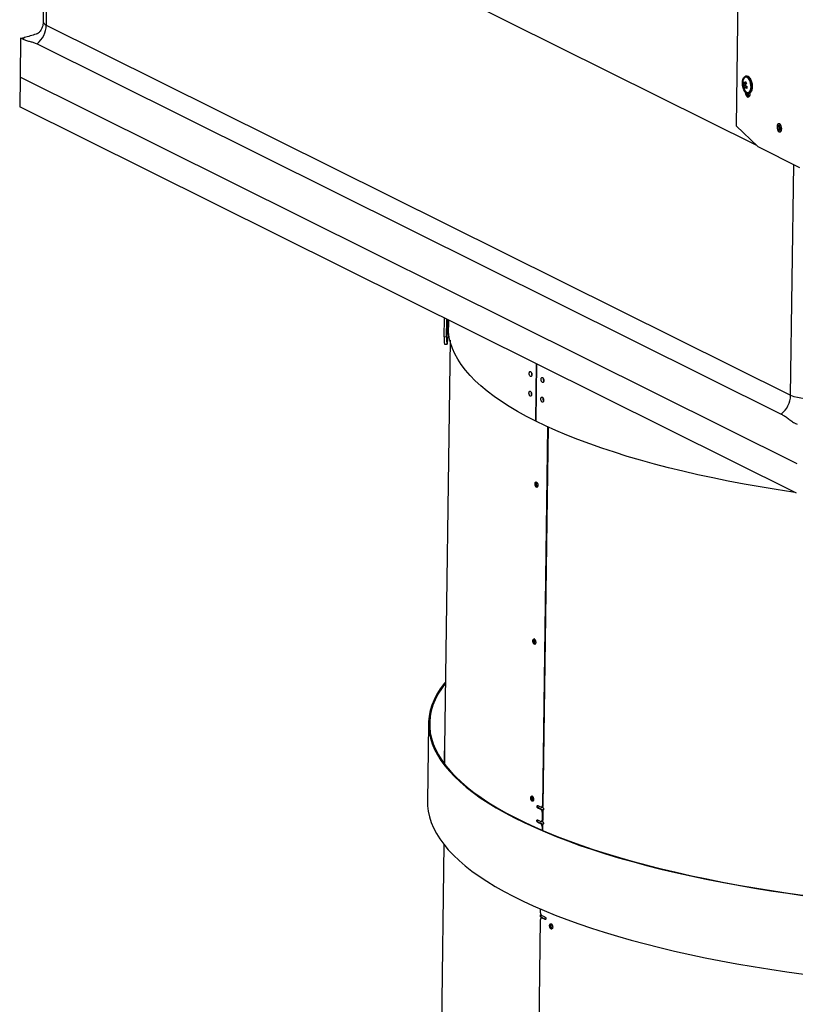
# Model space of a CAD drawing. Units: inches. Extents: x 2 to 154, y 1 to 99.
# Drawn here: x 131 to 137, y 45 to 53 of the extents above; entities that cross this region are included whole.
import ezdxf

# ---------------------------------------------------------------- set-up
doc = ezdxf.new("R2010")
doc.units = ezdxf.units.IN
doc.header["$MEASUREMENT"] = 0
doc.linetypes.add('SLD-Solid', pattern=[0])

msp = doc.modelspace()

# ---------------------------------------------------------------- linework, layer by layer
at = {"color": 7, "linetype": 'SLD-Solid', "lineweight": 30}
for p, q in [((130.9466, 54.427), (130.9215, 52.5703)), ((131.1187, 54.3461), (136.6987, 51.5691)), ((136.5552, 53.1937), (136.5354, 51.7257)), ((130.9462, 52.5437), (136.9752, 49.5433)), ((130.7383, 52.438), (130.734, 52.1199)), ((130.7383, 52.438), (130.7684, 52.4432)), ((130.7569, 52.4288), (130.7383, 52.438)), ((130.8711, 52.3919), (136.9, 49.3915)), ((130.734, 52.1199), (130.7308, 51.8814)), ((137.028, 48.9876), (130.734, 52.1199)), ((136.6159, 52.1299), (136.6102, 52.1289)), ((136.6115, 52.1215), (136.6112, 52.1215)), ((136.59, 52.0715), (136.5977, 52.0728)), ((136.5961, 52.0365), (136.6039, 52.0379)), ((136.5963, 52.0548), (136.604, 52.0562)), ((136.6006, 52.0683), (136.6077, 52.0685)), ((136.6051, 52.0431), (136.612, 52.0453)), ((136.6078, 52.0685), (136.6143, 52.0697)), ((136.6099, 52.0689), (136.6123, 52.0654)), ((136.6186, 52.0464), (136.6122, 52.0453)), ((136.615, 52.05), (136.6139, 52.0456)), ((136.6182, 52.0467), (136.6181, 52.0463)), ((136.6326, 51.9966), (136.6329, 51.9967)), ((136.6342, 51.9893), (136.6398, 51.9903)), ((136.6489, 51.9894), (136.6488, 51.9944)), ((137.0247, 48.7491), (130.7308, 51.8814)), ((136.7091, 51.5592), (136.5354, 51.7257)), ((136.8814, 51.7433), (136.8772, 51.7426)), ((136.8875, 51.7423), (136.8814, 51.7433)), ((136.8884, 51.6775), (136.8926, 51.6783)), ((136.7091, 51.5592), (137.0487, 51.3901)), ((134.1691, 50.0159), (134.1712, 50.1692)), ((134.189, 50.0152), (134.191, 50.1594)), ((134.2017, 50.0647), (134.2029, 50.1534)), ((134.2044, 50.1527), (134.2036, 50.0954)), ((134.189, 50.0152), (134.1691, 50.0159)), ((134.2167, 49.9905), (134.172, 46.6883)), ((134.1725, 49.9574), (134.1925, 49.9566)), ((134.9117, 49.3336), (134.9179, 49.7976)), ((134.9179, 49.7976), (134.9117, 49.3336)), ((134.9117, 49.3336), (134.9117, 49.3336)), ((137.0323, 49.3057), (137.0137, 49.315)), ((135.0061, 49.2884), (134.9645, 46.2173)), ((135.0108, 49.2874), (134.9693, 46.2182)), ((134.0432, 46.8852), (134.0346, 46.2491)), ((134.172, 46.6807), (134.1726, 46.5674)), ((134.1716, 46.6541), (134.1703, 46.5609)), ((134.1718, 46.5589), (134.1716, 46.6541)), ((134.1726, 46.5674), (134.1728, 46.5576)), ((134.9325, 46.1995), (134.9277, 46.1987)), ((134.928, 46.2186), (134.9552, 46.2057)), ((134.9596, 46.1867), (134.9325, 46.1995)), ((134.9584, 46.2052), (134.9631, 46.2061)), ((134.9645, 46.2173), (134.9693, 46.2182)), ((134.9549, 46.1858), (134.9596, 46.1867)), ((134.9638, 46.1657), (134.963, 46.102)), ((134.9686, 46.1665), (134.9638, 46.1657)), ((134.9686, 46.1665), (134.9677, 46.1029)), ((134.931, 46.0842), (134.9261, 46.0834)), ((134.9264, 46.1033), (134.9536, 46.0904)), ((134.9581, 46.0714), (134.931, 46.0842)), ((134.9533, 46.0705), (134.9581, 46.0714)), ((134.9568, 46.0899), (134.9616, 46.0908)), ((134.9623, 46.0503), (134.9619, 46.0199)), ((134.967, 46.0512), (134.9623, 46.0503)), ((134.963, 46.102), (134.9677, 46.1029)), ((134.967, 46.0512), (134.9666, 46.0182)), ((134.1664, 45.9074), (134.0796, 39.4879)), ((134.9502, 45.3486), (134.9506, 45.3807)), ((134.8638, 38.9543), (134.9495, 45.2969)), ((134.9604, 45.3099), (134.9556, 45.309)), ((134.9636, 45.3094), (134.9589, 45.3086)), ((134.9868, 45.2958), (134.9589, 45.3086)), ((134.9914, 45.2967), (134.9636, 45.3094))]:
    msp.add_line(p, q, dxfattribs=at)
at = {"color": 8, "linetype": 'SLD-Solid', "lineweight": 30}
for p, q in [((130.9715, 54.4146), (130.9462, 52.5437)), ((136.9752, 49.5433), (137.0005, 51.4142)), ((134.9619, 46.2059), (134.9694, 46.2023)), ((134.9603, 46.0906), (134.9679, 46.087)), ((134.9906, 45.2966), (134.9868, 45.2958))]:
    msp.add_line(p, q, dxfattribs=at)
at = {"color": 8, "linetype": 'SLD-Solid', "lineweight": 30, "flags": 128}
msp.add_lwpolyline([(130.9215, 52.5703), (130.9215, 52.5687), (130.9249, 52.56), (130.9332, 52.5516), (130.9462, 52.5437)], dxfattribs=at)
at = {"color": 7, "linetype": 'SLD-Solid', "lineweight": 30, "flags": 128}
for points in [[(136.6385, 52.1128), (136.6466, 52.0994), (136.653, 52.0832), (136.6573, 52.0653), (136.6592, 52.047), (136.6586, 52.0296), (136.6556, 52.0141), (136.6502, 52.0018), (136.6429, 51.9933), (136.6343, 51.9893), (136.6248, 51.9901), (136.6151, 51.9955), (136.6059, 52.0053), (136.5978, 52.0188), (136.5914, 52.035), (136.5871, 52.0529), (136.5851, 52.0712), (136.5857, 52.0886), (136.5888, 52.1041), (136.5942, 52.1164), (136.6014, 52.1249), (136.6101, 52.1289), (136.6196, 52.1281), (136.6293, 52.1227), (136.6385, 52.1128)], [(136.6082, 52.0098), (136.6159, 52.0019), (136.625, 51.9971), (136.6338, 51.9969), (136.6417, 52.0012), (136.6482, 52.0099), (136.6527, 52.0222), (136.6549, 52.0373), (136.6547, 52.0539), (136.652, 52.071), (136.6472, 52.0871), (136.6404, 52.1012), (136.6323, 52.1121), (136.6234, 52.1191), (136.6144, 52.1217), (136.6059, 52.1196), (136.5987, 52.113), (136.5931, 52.1024), (136.5926, 52.1009)], [(136.6329, 51.9967), (136.6382, 51.9985), (136.6454, 52.0051), (136.651, 52.0157), (136.6544, 52.0295), (136.6554, 52.0455), (136.6539, 52.0625), (136.6501, 52.0793), (136.6443, 52.0945), (136.6368, 52.1072)], [(136.6442, 52.1138), (136.6522, 52.1004), (136.6587, 52.0841), (136.663, 52.0663), (136.6649, 52.048), (136.6643, 52.0306), (136.6612, 52.0151), (136.6559, 52.0027), (136.6486, 51.9943), (136.6399, 51.9903), (136.6398, 51.9903)], [(136.6053, 52.0061), (136.6063, 51.9969), (136.61, 51.983), (136.6157, 51.9713), (136.6227, 51.963), (136.6303, 51.9592), (136.6375, 51.9604), (136.6434, 51.9664), (136.6474, 51.9765), (136.6489, 51.9894)], [(136.6202, 51.9921), (136.6223, 51.9862), (136.6275, 51.9771), (136.6337, 51.9717), (136.64, 51.9708), (136.6454, 51.9746), (136.6479, 51.979)], [(136.8832, 51.7415), (136.8765, 51.7424), (136.8708, 51.7384), (136.867, 51.7301), (136.8655, 51.7187), (136.8666, 51.706), (136.8702, 51.6939), (136.8758, 51.6843), (136.8823, 51.6786), (136.889, 51.6777), (136.8947, 51.6817), (136.8986, 51.69), (136.9001, 51.7014), (136.8989, 51.7141), (136.8953, 51.7262), (136.8898, 51.7358), (136.8832, 51.7415)], [(136.8782, 51.7299), (136.8739, 51.7305), (136.8701, 51.7278), (136.8676, 51.7224), (136.8666, 51.7149), (136.8673, 51.7065), (136.8697, 51.6986), (136.8733, 51.6923), (136.8777, 51.6885), (136.882, 51.688), (136.8858, 51.6906), (136.8883, 51.6961), (136.8893, 51.7036), (136.8885, 51.7119), (136.8862, 51.7198), (136.8826, 51.7262), (136.8782, 51.7299)], [(136.8782, 51.7251), (136.8748, 51.7256), (136.8719, 51.7235), (136.87, 51.7193), (136.8692, 51.7136), (136.8698, 51.7072), (136.8716, 51.7011), (136.8744, 51.6962), (136.8777, 51.6933), (136.8811, 51.6929), (136.884, 51.6949), (136.8859, 51.6991), (136.8867, 51.7049), (136.8861, 51.7113), (136.8843, 51.7174), (136.8815, 51.7223), (136.8782, 51.7251)], [(136.8926, 51.6783), (136.8933, 51.6784), (136.899, 51.6824), (136.9029, 51.6908), (136.9043, 51.7022), (136.9032, 51.7149), (136.8996, 51.727), (136.894, 51.7366), (136.8875, 51.7423)], [(134.1934, 50.0623), (134.1934, 50.0515), (134.1938, 50.0437), (134.1945, 50.0402), (134.1954, 50.0415), (134.1964, 50.0474), (134.1972, 50.057), (134.1979, 50.0689), (134.1982, 50.0811), (134.1982, 50.092), (134.1978, 50.0998), (134.1971, 50.1033), (134.1962, 50.102), (134.1953, 50.0961), (134.1944, 50.0865), (134.1937, 50.0746), (134.1934, 50.0623)], [(134.189, 50.0152), (134.1889, 49.9969), (134.1892, 49.9811), (134.1899, 49.9687), (134.1909, 49.9604), (134.1921, 49.9568), (134.1935, 49.958), (134.1951, 49.964), (134.1966, 49.9744), (134.1981, 49.9885), (134.1994, 50.0057), (134.2005, 50.0249), (134.2013, 50.0449), (134.2017, 50.0647)], [(134.9117, 49.3336), (134.8359, 49.3726), (134.7641, 49.4123), (134.6963, 49.4526), (134.6327, 49.4934), (134.5733, 49.5348), (134.5182, 49.5766), (134.4674, 49.6189), (134.4209, 49.6616), (134.3788, 49.7046), (134.3412, 49.7479), (134.3081, 49.7916), (134.2794, 49.8354), (134.2554, 49.8795), (134.2358, 49.9236), (134.2209, 49.9679), (134.2106, 50.0123), (134.2048, 50.0567), (134.2036, 50.0954)], [(137.011, 48.7559), (136.9939, 48.7584), (136.8599, 48.7791), (136.728, 48.801), (136.5982, 48.8241), (136.4707, 48.8483), (136.3456, 48.8737), (136.2231, 48.9002), (136.1032, 48.9278), (135.9861, 48.9565), (135.8719, 48.9862), (135.7607, 49.0169), (135.6526, 49.0486), (135.5478, 49.0812), (135.4462, 49.1148), (135.3481, 49.1492), (135.2534, 49.1845), (135.1624, 49.2207), (135.075, 49.2576), (134.9914, 49.2952), (134.9117, 49.3336)], [(134.1791, 47.2198), (134.1699, 47.2083), (134.1382, 47.1648), (134.111, 47.121), (134.0883, 47.0769), (134.0702, 47.0326), (134.0567, 46.9881), (134.0478, 46.9434), (134.0435, 46.8987), (134.0439, 46.8538), (134.0488, 46.8089), (134.0583, 46.764), (134.0725, 46.7192), (134.0912, 46.6744), (134.1145, 46.6298), (134.1423, 46.5854), (134.1747, 46.5412), (134.2115, 46.4972), (134.2528, 46.4536), (134.2985, 46.4103), (134.3486, 46.3674), (134.403, 46.3249), (134.4617, 46.2829), (134.5246, 46.2414), (134.5916, 46.2004), (134.6627, 46.16), (134.7379, 46.1202), (134.817, 46.0811), (134.9001, 46.0427), (134.9869, 46.0051), (135.0774, 45.9682), (135.1716, 45.9321), (135.2693, 45.8968), (135.3705, 45.8624), (135.475, 45.8289), (135.5828, 45.7964), (135.6937, 45.7648), (135.8077, 45.7342), (135.9247, 45.7046), (136.0445, 45.6761), (136.167, 45.6487), (136.2921, 45.6223), (136.4197, 45.5971), (136.5497, 45.5731), (136.6819, 45.5502), (136.8163, 45.5285), (136.9526, 45.5081), (137.0908, 45.4889), (137.2308, 45.4709), (137.3723, 45.4542), (137.5153, 45.4388), (137.6597, 45.4247), (137.8052, 45.4119), (137.9518, 45.4005), (138.0994, 45.3903), (138.2477, 45.3816), (138.3967, 45.3742), (138.5461, 45.3681), (138.6959, 45.3634), (138.846, 45.3601)], [(134.1784, 47.2081), (134.178, 47.2076), (134.1464, 47.1642), (134.1192, 47.1205), (134.0966, 47.0765), (134.0785, 47.0323), (134.065, 46.9878), (134.0562, 46.9432), (134.0519, 46.8985), (134.0522, 46.8537), (134.0571, 46.8089), (134.0666, 46.7641), (134.0808, 46.7193), (134.0994, 46.6747), (134.1227, 46.6301), (134.1505, 46.5858), (134.1828, 46.5416), (134.2196, 46.4978), (134.2608, 46.4542), (134.3064, 46.411), (134.3564, 46.3681), (134.4107, 46.3257), (134.4693, 46.2838), (134.5321, 46.2423), (134.599, 46.2014), (134.67, 46.1611), (134.7451, 46.1214), (134.8241, 46.0824), (134.9069, 46.0441), (134.9936, 46.0065), (135.084, 45.9696), (135.178, 45.9336), (135.2755, 45.8984), (135.3765, 45.8641), (135.4809, 45.8306), (135.5885, 45.7981), (135.6993, 45.7666), (135.8131, 45.736), (135.9298, 45.7065), (136.0494, 45.6781), (136.1717, 45.6507), (136.2966, 45.6244), (136.424, 45.5992), (136.5538, 45.5752), (136.6858, 45.5524), (136.8199, 45.5307), (136.956, 45.5103), (137.094, 45.4911), (137.2337, 45.4732), (137.375, 45.4565), (137.5177, 45.4411), (137.6618, 45.4271), (137.8071, 45.4143), (137.9535, 45.4029), (138.1008, 45.3928), (138.2489, 45.384), (138.3976, 45.3766), (138.5468, 45.3706), (138.6963, 45.3659), (138.8461, 45.3626)], [(134.1698, 46.5719), (134.1694, 46.5714), (134.1648, 46.5655)], [(134.0346, 46.2491), (134.0353, 46.2176), (134.0402, 46.1727), (134.0497, 46.1278), (134.0639, 46.083), (134.0826, 46.0383), (134.1059, 45.9936), (134.1337, 45.9492), (134.1661, 45.905), (134.2029, 45.8611), (134.2442, 45.8174), (134.2899, 45.7741), (134.34, 45.7312), (134.3944, 45.6887), (134.4531, 45.6467), (134.516, 45.6052), (134.583, 45.5642), (134.6541, 45.5239), (134.7293, 45.4841), (134.8084, 45.445), (134.8915, 45.4066), (134.9783, 45.3689), (135.0688, 45.332), (135.163, 45.2959), (135.2607, 45.2607), (135.3619, 45.2263), (135.4664, 45.1928), (135.5742, 45.1602), (135.6851, 45.1286), (135.7991, 45.098), (135.9161, 45.0685), (136.0359, 45.04), (136.1584, 45.0125), (136.2835, 44.9862), (136.4111, 44.961), (136.5411, 44.9369), (136.6733, 44.9141), (136.8077, 44.8924), (136.944, 44.8719), (137.0822, 44.8527), (137.2222, 44.8347), (137.3637, 44.818), (137.5067, 44.8026), (137.6511, 44.7885), (137.7966, 44.7758), (137.9432, 44.7643), (138.0908, 44.7542), (138.2391, 44.7454), (138.3881, 44.738), (138.5375, 44.732), (138.6873, 44.7273), (138.8374, 44.724)]]:
    msp.add_lwpolyline(points, dxfattribs=at)
at = {"color": 7, "linetype": 'SLD-Solid', "lineweight": 30}
for centre, radius, start, end in [((130.7463, 52.5482), 0.2, 308.60227, 358.71285), ((130.806, 52.4011), 0.0564, 131.78686, 150.63153), ((136.6851, 52.0699), 0.0976, 161.48612, 217.99848), ((136.6124, 52.0938), 0.0278, 28.83311, 91.98723), ((136.6168, 52.0985), 0.0314, 29.17457, 91.64631), ((136.6604, 52.0562), 0.072, 158.51306, 167.74981), ((136.6493, 52.0844), 0.0607, 192.25292, 209.12631), ((136.6454, 52.0997), 0.0548, 198.15901, 214.98281), ((136.6579, 52.0449), 0.0624, 170.8315, 187.70122), ((136.6569, 52.0745), 0.0717, 211.98103, 221.20699), ((136.687, 52.0285), 0.0952, 143.00664, 155.2653), ((136.6572, 52.0281), 0.0543, 164.01133, 180.9078), ((136.6728, 52.11), 0.0952, 224.63868, 236.72079), ((136.7193, 52.0187), 0.1166, 150.35815, 160.91729), ((136.6999, 52.1299), 0.1166, 218.79859, 229.34347), ((136.6808, 52.1303), 0.0828, 212.58951, 220.59801), ((136.7016, 52.0119), 0.0831, 159.12716, 167.13521), ((136.6543, 51.9974), 0.0406, 181.0036, 245.63695), ((136.6544, 51.9962), 0.0267, 195.20047, 244.26881), ((134.3339, 49.9962), 0.166, 173.18583, 193.52423), ((136.7753, 49.5478), 0.2, 308.60227, 358.71285), ((137.1248, 49.9533), 0.4364, 249.95061, 280.51632)]:
    msp.add_arc(centre, radius, start, end, dxfattribs=at)
for centre, major_axis, ratio, start_param, end_param in [((136.5651, 52.0494), (0.05, 0.0119), 0.074127, 5.584952, 5.78685), ((136.5651, 52.0494), (0.0511, 0.0055), 0.075191, 0.505283, 0.69889), ((136.5707, 52.0672), (0.051, 0.0051), 0.067938, 5.518387, 5.736985), ((136.5765, 52.0341), (0.0497, 0.0122), 0.067593, 0.542062, 0.758442)]:
    msp.add_ellipse(centre, major_axis=major_axis, ratio=ratio, start_param=start_param, end_param=end_param, dxfattribs=at)
for points, knots in [([(130.9214, 52.5703), (130.921, 52.5629), (130.9201, 52.5478), (130.9143, 52.5268), (130.9061, 52.5085), (130.8968, 52.494), (130.888, 52.4837), (130.8806, 52.4769), (130.8759, 52.4734), (130.8738, 52.4722), (130.8743, 52.4724), (130.8743, 52.4725)], [0, 0, 0, 0, 0.140966, 0.284755, 0.420585, 0.547557, 0.665049, 0.774351, 0.878828, 0.982607, 1, 1, 1, 1]), ([(130.7569, 52.4288), (130.7666, 52.4246), (130.7863, 52.4164), (130.815, 52.4102), (130.8432, 52.4039), (130.8618, 52.3959), (130.8711, 52.3919)], [0, 0, 0, 0, 0.256142, 0.514151, 0.756583, 1, 1, 1, 1]), ([(130.8739, 52.4732), (130.8705, 52.4721), (130.8513, 52.466), (130.8163, 52.4535), (130.7844, 52.4466), (130.7684, 52.4432)], [0, 0, 0, 0, 0.097201, 0.547791, 1, 1, 1, 1]), ([(134.8585, 49.7211), (134.8586, 49.7184), (134.8588, 49.713), (134.8612, 49.7052), (134.8646, 49.6988), (134.8688, 49.6952), (134.873, 49.6944), (134.8766, 49.6972), (134.8791, 49.7024), (134.88, 49.7099), (134.8793, 49.7181), (134.877, 49.7259), (134.8735, 49.7323), (134.8693, 49.7359), (134.8651, 49.7367), (134.8616, 49.7339), (134.859, 49.7287), (134.8587, 49.7236), (134.8585, 49.7211)], [0, 0, 0, 0, 0.062105, 0.124616, 0.187248, 0.249822, 0.312602, 0.375032, 0.437615, 0.499891, 0.562417, 0.624759, 0.687477, 0.749962, 0.812681, 0.875168, 0.937448, 1, 1, 1, 1]), ([(134.8758, 49.7239), (134.8759, 49.7212), (134.8761, 49.7159), (134.8777, 49.7098), (134.8791, 49.7074), (134.8793, 49.7069)], [0, 0, 0, 0, 0.45153, 0.905469, 1, 1, 1, 1]), ([(134.9542, 49.673), (134.9543, 49.6703), (134.9545, 49.6649), (134.9571, 49.6571), (134.9607, 49.6508), (134.9652, 49.6472), (134.9697, 49.6465), (134.9735, 49.6493), (134.9762, 49.6546), (134.9771, 49.662), (134.9764, 49.6703), (134.9739, 49.678), (134.9702, 49.6844), (134.9657, 49.6879), (134.9613, 49.6887), (134.9575, 49.6859), (134.9548, 49.6806), (134.9544, 49.6755), (134.9542, 49.673)], [0, 0, 0, 0, 0.0621054, 0.1246161, 0.1872479, 0.2498221, 0.312602, 0.3750317, 0.4376147, 0.4998908, 0.5624168, 0.6247586, 0.6874771, 0.7499619, 0.8126808, 0.875168, 0.9374483, 1, 1, 1, 1]), ([(134.9717, 49.6811), (134.9715, 49.6794), (134.9708, 49.6754), (134.9715, 49.6679), (134.9735, 49.6611), (134.9754, 49.6581), (134.9761, 49.657)], [0, 0, 0, 0, 0.216737, 0.52242, 0.829734, 1, 1, 1, 1]), ([(134.8776, 49.551), (134.8775, 49.5537), (134.8773, 49.559), (134.8748, 49.5669), (134.8714, 49.5733), (134.8672, 49.5768), (134.863, 49.5776), (134.8595, 49.5749), (134.857, 49.5696), (134.8561, 49.5622), (134.8567, 49.5539), (134.8591, 49.5461), (134.8625, 49.5397), (134.8666, 49.5362), (134.8709, 49.5354), (134.8744, 49.5381), (134.877, 49.5434), (134.8774, 49.5485), (134.8776, 49.551)], [0, 0, 0, 0, 0.062105, 0.124616, 0.187247, 0.249822, 0.312602, 0.375032, 0.437614, 0.49989, 0.562416, 0.624759, 0.687477, 0.749962, 0.81268, 0.875168, 0.937448, 1, 1, 1, 1]), ([(134.874, 49.5678), (134.8738, 49.5669), (134.8733, 49.5635), (134.874, 49.5569), (134.8755, 49.5522), (134.8763, 49.55)], [0, 0, 0, 0, 0.1800616, 0.6151454, 1, 1, 1, 1]), ([(134.9746, 49.5031), (134.9745, 49.5058), (134.9743, 49.5112), (134.9717, 49.519), (134.9681, 49.5253), (134.9636, 49.5289), (134.9591, 49.5296), (134.9554, 49.5268), (134.9527, 49.5215), (134.9518, 49.5141), (134.9525, 49.5058), (134.955, 49.4981), (134.9586, 49.4917), (134.963, 49.4882), (134.9675, 49.4874), (134.9713, 49.4902), (134.9741, 49.4955), (134.9745, 49.5006), (134.9746, 49.5031)], [0, 0, 0, 0, 0.0621047, 0.124616, 0.1872473, 0.2498218, 0.3126016, 0.3750318, 0.4376141, 0.4998903, 0.5624163, 0.6247587, 0.6874768, 0.7499615, 0.8126803, 0.875168, 0.9374483, 1, 1, 1, 1]), ([(134.9696, 49.522), (134.9693, 49.5204), (134.9686, 49.5164), (134.9694, 49.5089), (134.9714, 49.502), (134.9733, 49.499), (134.974, 49.498)], [0, 0, 0, 0, 0.216435, 0.524315, 0.830928, 1, 1, 1, 1]), ([(136.9, 49.3915), (136.9093, 49.3863), (136.9278, 49.3759), (136.9558, 49.3542), (136.9843, 49.3319), (137.0039, 49.3206), (137.0137, 49.315)], [0, 0, 0, 0, 0.242063, 0.48585, 0.742464, 1, 1, 1, 1]), ([(134.928, 48.8139), (134.9279, 48.8163), (134.9277, 48.8211), (134.9258, 48.8282), (134.923, 48.8344), (134.9194, 48.8388), (134.9155, 48.8411), (134.9118, 48.841), (134.9086, 48.8385), (134.9063, 48.8338), (134.9052, 48.8275), (134.9053, 48.8203), (134.9067, 48.813), (134.9093, 48.8065), (134.9126, 48.8014), (134.9164, 48.7984), (134.9203, 48.7978), (134.9237, 48.7996), (134.9263, 48.8037), (134.9277, 48.8088), (134.9279, 48.8125), (134.928, 48.8139)], [0, 0, 0, 0, 0.053688, 0.107376, 0.161065, 0.214754, 0.268443, 0.322131, 0.375819, 0.429507, 0.483196, 0.536884, 0.590572, 0.644261, 0.69795, 0.751639, 0.805327, 0.859015, 0.912705, 0.966393, 1, 1, 1, 1]), ([(134.9169, 48.8414), (134.9169, 48.8414), (134.9156, 48.8414), (134.9134, 48.8391), (134.9111, 48.8347), (134.91, 48.8283), (134.9101, 48.8211), (134.9116, 48.8139), (134.9141, 48.8073), (134.9174, 48.8024), (134.9204, 48.7996), (134.9221, 48.7995), (134.9226, 48.7994)], [0, 0, 0, 0, 0.007522, 0.126472, 0.245422, 0.364373, 0.483321, 0.60227, 0.721222, 0.840173, 0.959124, 1, 1, 1, 1]), ([(134.9169, 48.8414), (134.9159, 48.8408), (134.9137, 48.8394), (134.9114, 48.8346), (134.9103, 48.8284), (134.9104, 48.8212), (134.9118, 48.8139), (134.9144, 48.8074), (134.9177, 48.8024), (134.9207, 48.7997), (134.9223, 48.7995), (134.9227, 48.7995)], [0, 0, 0, 0, 0.118683, 0.239328, 0.359973, 0.480617, 0.601261, 0.721907, 0.842553, 0.963199, 1, 1, 1, 1]), ([(134.9183, 48.8391), (134.9176, 48.8379), (134.9161, 48.8353), (134.9151, 48.8292), (134.9152, 48.822), (134.9167, 48.8147), (134.9192, 48.8083), (134.9221, 48.8037), (134.924, 48.8023), (134.9248, 48.8018)], [0, 0, 0, 0, 0.131452, 0.287341, 0.443227, 0.599113, 0.755003, 0.910892, 1, 1, 1, 1]), ([(134.9108, 47.5416), (134.9107, 47.544), (134.9105, 47.5488), (134.9086, 47.5559), (134.9058, 47.5621), (134.9022, 47.5665), (134.8983, 47.5688), (134.8946, 47.5687), (134.8914, 47.5662), (134.8891, 47.5615), (134.888, 47.5552), (134.8881, 47.548), (134.8895, 47.5407), (134.8921, 47.5342), (134.8954, 47.5291), (134.8992, 47.5261), (134.9031, 47.5255), (134.9065, 47.5273), (134.9092, 47.5314), (134.9106, 47.5365), (134.9107, 47.5402), (134.9108, 47.5416)], [0, 0, 0, 0, 0.053688, 0.107377, 0.161066, 0.214754, 0.268443, 0.322131, 0.37582, 0.429509, 0.483196, 0.536885, 0.590573, 0.644263, 0.697952, 0.75164, 0.805328, 0.859017, 0.912706, 0.966393, 1, 1, 1, 1]), ([(134.8997, 47.5691), (134.8997, 47.5691), (134.8984, 47.5691), (134.8963, 47.5668), (134.8939, 47.5624), (134.8928, 47.556), (134.8929, 47.5488), (134.8944, 47.5416), (134.8969, 47.535), (134.9002, 47.5301), (134.9033, 47.5273), (134.9049, 47.5272), (134.9054, 47.5271)], [0, 0, 0, 0, 0.007521, 0.126473, 0.245423, 0.36437, 0.483322, 0.602271, 0.721222, 0.840173, 0.959124, 1, 1, 1, 1]), ([(134.8997, 47.5691), (134.8987, 47.5685), (134.8965, 47.5671), (134.8942, 47.5623), (134.8931, 47.5561), (134.8932, 47.5489), (134.8946, 47.5416), (134.8972, 47.535), (134.9005, 47.5301), (134.9035, 47.5274), (134.9051, 47.5272), (134.9055, 47.5272)], [0, 0, 0, 0, 0.118685, 0.239329, 0.359972, 0.480618, 0.601262, 0.721908, 0.842554, 0.963199, 1, 1, 1, 1]), ([(134.9011, 47.5668), (134.9004, 47.5656), (134.8989, 47.563), (134.8979, 47.5569), (134.898, 47.5497), (134.8995, 47.5424), (134.902, 47.536), (134.9049, 47.5314), (134.9069, 47.53), (134.9076, 47.5295)], [0, 0, 0, 0, 0.131455, 0.287339, 0.443229, 0.599115, 0.755004, 0.910893, 1, 1, 1, 1]), ([(134.1721, 46.6883), (134.172, 46.6868), (134.172, 46.6847), (134.172, 46.6816), (134.172, 46.6807)], [0, 0, 0, 0, 0.722688, 1, 1, 1, 1]), ([(134.1716, 46.6582), (134.1717, 46.6594), (134.1717, 46.6619), (134.1717, 46.6635), (134.1717, 46.6634), (134.1717, 46.6633)], [0, 0, 0, 0, 0.407965, 0.815928, 1, 1, 1, 1]), ([(134.8936, 46.2693), (134.8935, 46.2717), (134.8933, 46.2764), (134.8914, 46.2836), (134.8886, 46.2897), (134.885, 46.2942), (134.8812, 46.2965), (134.8774, 46.2964), (134.8742, 46.2938), (134.8719, 46.2892), (134.8708, 46.2829), (134.8709, 46.2757), (134.8723, 46.2684), (134.8749, 46.2619), (134.8782, 46.2568), (134.8821, 46.2538), (134.8859, 46.2532), (134.8893, 46.255), (134.892, 46.259), (134.8934, 46.2642), (134.8935, 46.2679), (134.8936, 46.2693)], [0, 0, 0, 0, 0.053688, 0.107377, 0.161066, 0.214754, 0.268443, 0.322131, 0.37582, 0.429509, 0.483199, 0.536885, 0.590573, 0.644262, 0.697951, 0.75164, 0.805328, 0.859016, 0.912703, 0.966393, 1, 1, 1, 1]), ([(134.8826, 46.2968), (134.8825, 46.2968), (134.8812, 46.2968), (134.8791, 46.2945), (134.8767, 46.29), (134.8756, 46.2837), (134.8758, 46.2765), (134.8772, 46.2693), (134.8797, 46.2627), (134.8831, 46.2578), (134.8861, 46.255), (134.8877, 46.2549), (134.8882, 46.2548)], [0, 0, 0, 0, 0.007521, 0.126473, 0.245423, 0.364377, 0.483322, 0.602271, 0.721222, 0.840173, 0.959124, 1, 1, 1, 1]), ([(134.8826, 46.2968), (134.8815, 46.2962), (134.8793, 46.2948), (134.877, 46.29), (134.8759, 46.2838), (134.876, 46.2766), (134.8775, 46.2693), (134.88, 46.2627), (134.8833, 46.2578), (134.8863, 46.2551), (134.8879, 46.2549), (134.8883, 46.2549)], [0, 0, 0, 0, 0.118682, 0.239327, 0.359976, 0.480617, 0.601261, 0.721908, 0.842554, 0.9632, 1, 1, 1, 1]), ([(134.8839, 46.2945), (134.8832, 46.2933), (134.8817, 46.2907), (134.8807, 46.2846), (134.8809, 46.2774), (134.8823, 46.2701), (134.8848, 46.2637), (134.8877, 46.2591), (134.8897, 46.2577), (134.8904, 46.2572)], [0, 0, 0, 0, 0.131449, 0.287343, 0.443225, 0.599112, 0.755002, 0.910892, 1, 1, 1, 1]), ([(134.9277, 46.1987), (134.9271, 46.1991), (134.9258, 46.1999), (134.9241, 46.2025), (134.9229, 46.2056), (134.9222, 46.2091), (134.9222, 46.2125), (134.9227, 46.2155), (134.9239, 46.2178), (134.9255, 46.219), (134.9269, 46.219), (134.9278, 46.2187), (134.928, 46.2186)], [0, 0, 0, 0, 0.107393, 0.214786, 0.322169, 0.429539, 0.536897, 0.644243, 0.751595, 0.858964, 0.966339, 1, 1, 1, 1]), ([(134.9325, 46.1995), (134.9325, 46.1995), (134.9318, 46.1999), (134.9306, 46.2009), (134.9289, 46.2034), (134.9277, 46.2065), (134.9271, 46.2096), (134.927, 46.2126), (134.9273, 46.2155), (134.928, 46.217), (134.9284, 46.2178)], [0, 0, 0, 0, 0.004757, 0.154997, 0.305231, 0.455461, 0.605649, 0.699649, 0.849826, 1, 1, 1, 1]), ([(134.9549, 46.1858), (134.9458, 46.1901), (134.9367, 46.1944), (134.9277, 46.1987), (134.9277, 46.1987)], [0, 0, 0, 0, 0.99615, 1, 1, 1, 1]), ([(134.9692, 46.1824), (134.9631, 46.1853), (134.9508, 46.191), (134.9388, 46.1967), (134.9328, 46.1996)], [0, 0, 0, 0, 0.5, 1, 1, 1, 1]), ([(134.9552, 46.2057), (134.9562, 46.2054), (134.9583, 46.2048), (134.961, 46.2063), (134.9632, 46.2093), (134.9643, 46.2133), (134.9645, 46.2162), (134.9645, 46.2173)], [0, 0, 0, 0, 0.214693, 0.429388, 0.644077, 0.858769, 1, 1, 1, 1]), ([(134.9693, 46.2182), (134.9692, 46.2165), (134.9689, 46.213), (134.9672, 46.209), (134.9652, 46.2066), (134.9637, 46.2064), (134.9631, 46.2063)], [0, 0, 0, 0, 0.278589, 0.557165, 0.835745, 1, 1, 1, 1]), ([(134.9694, 46.2023), (134.9702, 46.2018), (134.9717, 46.2008), (134.9736, 46.1976), (134.9748, 46.1938), (134.9752, 46.1896), (134.9747, 46.1859), (134.9734, 46.1832), (134.9714, 46.1818), (134.9699, 46.1822), (134.9692, 46.1824)], [0, 0, 0, 0, 0.12506, 0.250006, 0.374893, 0.499786, 0.624721, 0.74977, 0.874838, 1, 1, 1, 1]), ([(134.9638, 46.1657), (134.9638, 46.1675), (134.9636, 46.1712), (134.9621, 46.1767), (134.9598, 46.1813), (134.9573, 46.1844), (134.9556, 46.1854), (134.9549, 46.1858)], [0, 0, 0, 0, 0.214685, 0.429389, 0.644083, 0.858774, 1, 1, 1, 1]), ([(134.9596, 46.1867), (134.9607, 46.186), (134.9627, 46.1847), (134.9654, 46.1807), (134.9674, 46.1757), (134.9685, 46.1707), (134.9685, 46.1677), (134.9686, 46.1665)], [0, 0, 0, 0, 0.214693, 0.429388, 0.644077, 0.858769, 1, 1, 1, 1]), ([(134.9261, 46.0834), (134.9255, 46.0838), (134.9242, 46.0846), (134.9226, 46.0872), (134.9213, 46.0903), (134.9207, 46.0938), (134.9206, 46.0972), (134.9212, 46.1002), (134.9223, 46.1025), (134.9239, 46.1037), (134.9254, 46.1037), (134.9262, 46.1034), (134.9264, 46.1033)], [0, 0, 0, 0, 0.107391, 0.214783, 0.322165, 0.429534, 0.536892, 0.644249, 0.751601, 0.858962, 0.96634, 1, 1, 1, 1]), ([(134.931, 46.0842), (134.9309, 46.0842), (134.9303, 46.0846), (134.929, 46.0856), (134.9274, 46.0881), (134.9261, 46.0912), (134.9256, 46.0943), (134.9254, 46.0973), (134.9257, 46.1002), (134.9264, 46.1017), (134.9268, 46.1025)], [0, 0, 0, 0, 0.004757, 0.154999, 0.305232, 0.455449, 0.605651, 0.69965, 0.849826, 1, 1, 1, 1]), ([(134.9533, 46.0705), (134.9443, 46.0748), (134.9351, 46.0791), (134.9262, 46.0834), (134.9261, 46.0834)], [0, 0, 0, 0, 0.99615, 1, 1, 1, 1]), ([(134.9676, 46.0671), (134.9615, 46.07), (134.9493, 46.0757), (134.9373, 46.0814), (134.9312, 46.0843)], [0, 0, 0, 0, 0.5, 1, 1, 1, 1]), ([(134.9623, 46.0503), (134.9622, 46.0522), (134.9621, 46.0559), (134.9605, 46.0614), (134.9583, 46.066), (134.9557, 46.0691), (134.954, 46.0701), (134.9533, 46.0705)], [0, 0, 0, 0, 0.214688, 0.429381, 0.644077, 0.858771, 1, 1, 1, 1]), ([(134.9536, 46.0904), (134.9546, 46.0901), (134.9567, 46.0895), (134.9595, 46.0909), (134.9616, 46.094), (134.9628, 46.098), (134.9629, 46.1009), (134.963, 46.102)], [0, 0, 0, 0, 0.214697, 0.429387, 0.644089, 0.858783, 1, 1, 1, 1]), ([(134.9581, 46.0714), (134.9591, 46.0707), (134.9611, 46.0694), (134.9639, 46.0654), (134.9659, 46.0604), (134.9669, 46.0554), (134.967, 46.0524), (134.967, 46.0512)], [0, 0, 0, 0, 0.214697, 0.429387, 0.644089, 0.858783, 1, 1, 1, 1]), ([(134.9677, 46.1029), (134.9676, 46.1012), (134.9673, 46.0977), (134.9657, 46.0937), (134.9637, 46.0913), (134.9621, 46.0911), (134.9615, 46.091)], [0, 0, 0, 0, 0.278573, 0.557152, 0.835736, 1, 1, 1, 1]), ([(134.9679, 46.087), (134.9686, 46.0865), (134.9701, 46.0855), (134.972, 46.0823), (134.9733, 46.0785), (134.9737, 46.0743), (134.9732, 46.0706), (134.9718, 46.0679), (134.9699, 46.0665), (134.9684, 46.0669), (134.9676, 46.0671)], [0, 0, 0, 0, 0.125057, 0.250003, 0.3749, 0.499781, 0.624727, 0.749766, 0.874841, 1, 1, 1, 1]), ([(134.9546, 45.3138), (134.9538, 45.3143), (134.9524, 45.3153), (134.9505, 45.3185), (134.9492, 45.3224), (134.9489, 45.3265), (134.9493, 45.3302), (134.9507, 45.3329), (134.9526, 45.3343), (134.9541, 45.3339), (134.9549, 45.3337)], [0, 0, 0, 0, 0.12506, 0.250005, 0.374893, 0.499786, 0.624721, 0.74977, 0.874839, 1, 1, 1, 1]), ([(134.9502, 45.3486), (134.9503, 45.3468), (134.9504, 45.3431), (134.9519, 45.3376), (134.9542, 45.3329), (134.9568, 45.3298), (134.9585, 45.3288), (134.9592, 45.3284)], [0, 0, 0, 0, 0.214685, 0.429389, 0.644082, 0.858775, 1, 1, 1, 1]), ([(134.9592, 45.3284), (134.9684, 45.3242), (134.9777, 45.3199), (134.987, 45.3157), (134.9871, 45.3157)], [0, 0, 0, 0, 0.99615, 1, 1, 1, 1]), ([(134.9871, 45.3157), (134.9877, 45.3153), (134.9891, 45.3145), (134.9908, 45.312), (134.9921, 45.3088), (134.9928, 45.3053), (134.9929, 45.3019), (134.9923, 45.2989), (134.9911, 45.2967), (134.9894, 45.2955), (134.9879, 45.2954), (134.987, 45.2957), (134.9868, 45.2958)], [0, 0, 0, 0, 0.107394, 0.214786, 0.322169, 0.429539, 0.536897, 0.644243, 0.751595, 0.858963, 0.966339, 1, 1, 1, 1]), ([(134.9589, 45.3086), (134.9579, 45.3089), (134.9558, 45.3095), (134.953, 45.308), (134.9509, 45.3049), (134.9497, 45.301), (134.9495, 45.2981), (134.9495, 45.2969)], [0, 0, 0, 0, 0.214693, 0.429388, 0.644077, 0.858769, 1, 1, 1, 1]), ([(134.9917, 45.2968), (134.9855, 45.2996), (134.973, 45.3053), (134.9607, 45.311), (134.9546, 45.3138)], [0, 0, 0, 0, 0.5, 1, 1, 1, 1]), ([(134.9604, 45.3097), (134.9608, 45.3098), (134.9618, 45.3102), (134.9629, 45.3097), (134.9636, 45.3094)], [0, 0, 0, 0, 0.383948, 1, 1, 1, 1]), ([(135.0234, 45.2455), (135.0235, 45.2431), (135.0237, 45.2384), (135.0258, 45.2312), (135.0289, 45.2252), (135.0328, 45.2207), (135.0371, 45.2185), (135.0412, 45.2187), (135.0448, 45.2213), (135.0473, 45.2261), (135.0486, 45.2324), (135.0484, 45.2395), (135.0468, 45.2468), (135.044, 45.2533), (135.0402, 45.2583), (135.036, 45.2612), (135.0318, 45.2618), (135.028, 45.2599), (135.0252, 45.2558), (135.0237, 45.2507), (135.0235, 45.247), (135.0234, 45.2455)], [0, 0, 0, 0, 0.0536881, 0.1073772, 0.1610656, 0.2147541, 0.2684427, 0.3221309, 0.3758201, 0.4295084, 0.4831985, 0.5368848, 0.5905727, 0.6442618, 0.6979507, 0.7516391, 0.8053273, 0.8590143, 0.9127033, 0.9663934, 1, 1, 1, 1]), ([(135.0321, 45.2594), (135.0313, 45.2585), (135.0296, 45.2564), (135.0283, 45.2516), (135.0281, 45.2479), (135.028, 45.2465)], [0, 0, 0, 0, 0.314066, 0.735937, 1, 1, 1, 1]), ([(135.028, 45.2465), (135.0281, 45.2441), (135.0284, 45.2393), (135.0304, 45.2322), (135.0335, 45.2261), (135.0372, 45.2218), (135.0397, 45.2207), (135.0409, 45.2203)], [0, 0, 0, 0, 0.208153, 0.416308, 0.624462, 0.832617, 1, 1, 1, 1]), ([(135.0342, 45.2611), (135.0338, 45.2609), (135.0322, 45.2602), (135.0301, 45.2567), (135.0286, 45.2517), (135.0284, 45.2479), (135.0283, 45.2465)], [0, 0, 0, 0, 0.102605, 0.444343, 0.786089, 1, 1, 1, 1]), ([(135.0283, 45.2465), (135.0284, 45.2441), (135.0286, 45.2394), (135.0307, 45.2322), (135.0338, 45.2262), (135.0374, 45.2219), (135.0398, 45.2209), (135.0409, 45.2204)], [0, 0, 0, 0, 0.210595, 0.421193, 0.631789, 0.842386, 1, 1, 1, 1]), ([(135.037, 45.2604), (135.0362, 45.2595), (135.0345, 45.2573), (135.0332, 45.2525), (135.033, 45.2488), (135.0329, 45.2474)], [0, 0, 0, 0, 0.314067, 0.735937, 1, 1, 1, 1]), ([(135.0329, 45.2474), (135.033, 45.245), (135.0333, 45.2403), (135.0353, 45.2331), (135.0384, 45.2271), (135.0417, 45.2231), (135.0439, 45.2221), (135.0447, 45.2218)], [0, 0, 0, 0, 0.220042, 0.440088, 0.660131, 0.880175, 1, 1, 1, 1])]:
    msp.add_open_spline(points, degree=3, knots=knots, dxfattribs=at)
at = {"color": 8, "linetype": 'SLD-Solid', "lineweight": 30}
for points, knots in [([(134.9328, 46.1996), (134.9321, 46.2001), (134.9306, 46.2011), (134.9288, 46.2043), (134.9276, 46.2082), (134.9272, 46.2123), (134.9276, 46.216), (134.9286, 46.2176), (134.9291, 46.2184)], [0, 0, 0, 0, 0.166795, 0.333448, 0.500017, 0.666589, 0.833216, 1, 1, 1, 1]), ([(134.9312, 46.0843), (134.9305, 46.0848), (134.929, 46.0858), (134.9272, 46.089), (134.926, 46.0929), (134.9256, 46.097), (134.9261, 46.1007), (134.927, 46.1023), (134.9275, 46.1031)], [0, 0, 0, 0, 0.166796, 0.333442, 0.500012, 0.666584, 0.833228, 1, 1, 1, 1])]:
    msp.add_open_spline(points, degree=3, knots=knots, dxfattribs=at)

doc.saveas('drawing.dxf')
